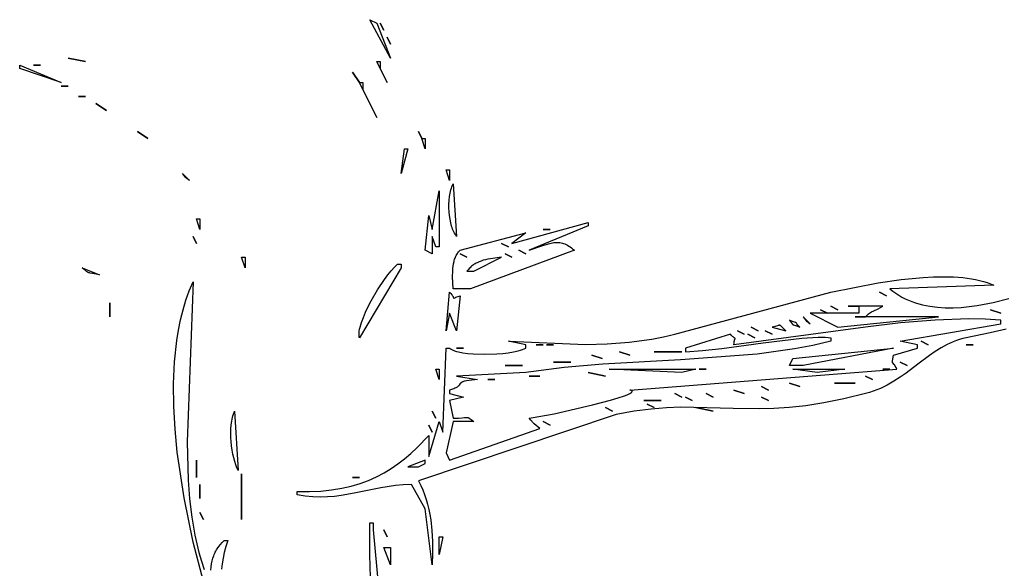
# Model space of a CAD drawing. Units: millimetres. Extents: x -12512 to 12353, y -7708 to 8854.
# Drawn here: x -3377 to -3020, y 1744 to 1943 of the extents above; entities that cross this region are included whole.
import ezdxf

# ---------------------------------------------------------------- set-up
doc = ezdxf.new("R2010")
doc.units = ezdxf.units.MM
doc.layers.add('DEFAULT', color=7, linetype='Continuous')

# ---------------------------------------------------------------- blocks, each defined once
blk = doc.blocks.new('A$C4F773043')
for points in [[(683.49, 718.27), (683.99, 717.33), (684.45, 716.32), (684.88, 715.27), (685.28, 714.16), (685.99, 711.79), (686.6, 709.25), (687.11, 706.56), (687.52, 703.74), (688.11, 697.81), (688.57, 685.52), (688.52, 673.93), (687.26, 673.93), (687.26, 676.46), (683.49, 718.27)], [(745.05, 709.4), (752.53, 680.89), (755.81, 664.87), (758.29, 648.31), (759.11, 639.99), (759.59, 631.71), (759.67, 623.55), (759.32, 615.56), (758.48, 607.8), (757.87, 604.02), (757.11, 600.33), (756.21, 596.73), (755.16, 593.22), (753.95, 589.81), (752.58, 586.52), (754.67, 644.57), (754.32, 658.45), (753.81, 665.22), (753.02, 671.85), (751.91, 678.34), (750.45, 684.65), (749.57, 687.75), (748.59, 690.79)], [(746.18, 691.03), (746.06, 689.84), (745.89, 688.74), (745.68, 687.7), (745.42, 686.73), (745.1, 685.82), (744.93, 685.38), (744.74, 684.95), (744.53, 684.53), (744.32, 684.12), (744.08, 683.72), (743.84, 683.32), (743.29, 682.54), (742.69, 681.78), (742.02, 681.02), (741.28, 680.26), (740.02, 680.26), (740.7, 682.52), (741.27, 684.68), (741.71, 686.75), (742.04, 688.75), (742.26, 690.7)], [(665.9, 689.13), (668.42, 668.86), (673.44, 660), (676.42, 660.14), (679.25, 660.41), (684.53, 661.19), (694.2, 663.17), (698.95, 664), (701.37, 664.31), (703.86, 664.5), (706.44, 664.57), (709.12, 664.49), (711.93, 664.24), (714.9, 663.8), (714.9, 662.53), (710.44, 662.56), (706.27, 662.38), (702.36, 661.99), (698.69, 661.4), (695.25, 660.62), (692.01, 659.66), (688.97, 658.54), (686.09, 657.25), (683.37, 655.81), (680.79, 654.23), (678.33, 652.51), (675.96, 650.67), (673.68, 648.72), (671.47, 646.66), (667.16, 642.26), (667.16, 649.86), (663.39, 637.19), (662.13, 640.99), (660.88, 610.59), (659.62, 610.59), (659.55, 610.66), (659.47, 610.73), (659.38, 610.79), (659.29, 610.86), (659.09, 610.99), (658.87, 611.11), (658.63, 611.23), (658.37, 611.35), (658.09, 611.46), (657.8, 611.56), (657.15, 611.76), (656.44, 611.94), (654.84, 612.25), (653.04, 612.49), (651.09, 612.66), (646.87, 612.79), (642.52, 612.65), (640.39, 612.48), (638.36, 612.24), (636.46, 611.93), (634.74, 611.55), (633.96, 611.33), (633.23, 611.1), (632.57, 610.85), (631.99, 610.59), (631.99, 609.32), (638.27, 608.06), (610.33, 609.2), (602.54, 609), (594.53, 608.4), (586.32, 607.27), (582.16, 606.48), (577.97, 605.52), (521.48, 590.28), (504.31, 586.89), (495.99, 585.68), (488.03, 584.92), (484.23, 584.72), (480.56, 584.67), (477.05, 584.76), (473.71, 585.01), (470.56, 585.43), (469.06, 585.7), (467.61, 586.02), (466.22, 586.39), (464.88, 586.81), (463.61, 587.27), (462.39, 587.79), (500.08, 589.06), (499.04, 589.91), (497.97, 590.69), (496.86, 591.42), (495.72, 592.08), (494.54, 592.69), (493.34, 593.24), (492.11, 593.73), (490.85, 594.17), (489.56, 594.56), (488.26, 594.89), (486.93, 595.18), (485.58, 595.42), (482.82, 595.76), (480.01, 595.93), (477.15, 595.94), (474.26, 595.8), (471.35, 595.53), (468.44, 595.14), (462.64, 594.04), (456.99, 592.62)], [(457.95, 603.67), (463.71, 605.03), (472.44, 606.79), (473.65, 607.06), (474.84, 607.4), (476, 607.79), (477.14, 608.24), (478.26, 608.74), (479.36, 609.28), (481.53, 610.49), (483.65, 611.84), (485.75, 613.3), (489.92, 616.42), (494.19, 619.6), (496.4, 621.14), (498.69, 622.6), (501.06, 623.95), (503.54, 625.17), (504.82, 625.71), (506.14, 626.21), (507.49, 626.66), (508.87, 627.06), (516.82, 628.98), (524.03, 630.43), (530.59, 631.45), (536.59, 632.12), (542.13, 632.49), (547.31, 632.63), (556.92, 632.45), (575.84, 631.99), (581.05, 632.21), (586.64, 632.69), (592.7, 633.48), (599.32, 634.66), (670.93, 658.73), (670.1, 660.34), (669.36, 661.99), (668.7, 663.68), (668.11, 665.42), (667.6, 667.2), (667.16, 669.02), (666.78, 670.88), (666.47, 672.78), (666.03, 676.68), (665.8, 680.71), (665.77, 684.86), (665.9, 689.13)], [(680.98, 689.13), (683.49, 682.8), (680.98, 682.8), (680.98, 689.13)], [(663.39, 685.33), (663.39, 679), (662.13, 679), (663.39, 685.33)], [(670.93, 653.66), (668.42, 652.39), (668.42, 651.13), (674.7, 653.66), (670.93, 653.66)], [(736.25, 654.93), (736.48, 654.47), (736.69, 653.97), (737.1, 652.88), (737.48, 651.66), (737.83, 650.35), (738.13, 648.96), (738.39, 647.51), (738.6, 646), (738.75, 644.48), (738.85, 642.94), (738.88, 641.41), (738.85, 639.9), (738.74, 638.44), (738.56, 637.04), (738.44, 636.37), (738.29, 635.72), (738.13, 635.1), (737.95, 634.5), (737.74, 633.93), (737.51, 633.39), (736.25, 654.93)], [(658.37, 637.19), (660.88, 648.59), (659.62, 651.13), (626.96, 639.73), (628.93, 638.02), (629.32, 637.66), (629.53, 637.45), (629.73, 637.22), (630.19, 636.66), (630.73, 635.93), (629.36, 635.76), (627.33, 635.42), (621.78, 634.34), (607.86, 631.16), (601.32, 629.43), (598.55, 628.6), (596.27, 627.84), (595.34, 627.48), (594.59, 627.15), (594.27, 626.99), (594.01, 626.84), (593.89, 626.77), (593.79, 626.7), (593.7, 626.63), (593.62, 626.56), (593.59, 626.53), (593.56, 626.5), (593.53, 626.47), (593.51, 626.44), (593.5, 626.42), (593.49, 626.41), (593.48, 626.39), (593.47, 626.38), (593.46, 626.36), (593.46, 626.35), (593.45, 626.33), (593.45, 626.32), (593.44, 626.3), (593.44, 626.3), (593.44, 626.29), (593.44, 626.28), (593.44, 626.28), (593.44, 626.27), (593.44, 626.27), (593.44, 626.26), (593.44, 626.26), (593.43, 626.26), (593.43, 626.25), (593.43, 626.25), (593.43, 626.24), (593.43, 626.24), (593.44, 626.23), (593.44, 626.23), (593.44, 626.23), (593.44, 626.22), (593.44, 626.22), (593.44, 626.21), (593.44, 626.21), (593.44, 626.21), (593.44, 626.2), (593.44, 626.2), (593.44, 626.2), (593.44, 626.19), (593.45, 626.18), (593.45, 626.17), (593.45, 626.16), (593.46, 626.15), (593.46, 626.15), (593.46, 626.14), (593.47, 626.14), (593.47, 626.13), (593.47, 626.13), (593.48, 626.12), (593.48, 626.12), (593.49, 626.1), (593.49, 626.1), (593.5, 626.09), (593.51, 626.08), (593.52, 626.07), (593.54, 626.06), (593.55, 626.05), (593.57, 626.03), (593.6, 626.01), (593.64, 625.99), (593.68, 625.97), (593.72, 625.95), (593.77, 625.93), (593.88, 625.89), (594, 625.86), (594.14, 625.82), (594.3, 625.79), (497.57, 618.19), (497.86, 617.59), (498.12, 617.11), (498.34, 616.75), (498.45, 616.6), (498.54, 616.48), (499.05, 615.92), (499.06, 615.9), (499.06, 615.9), (499.06, 615.89), (499.06, 615.89), (499.07, 615.88), (499.08, 615.86), (499.09, 615.83), (499.1, 615.82), (499.11, 615.8), (499.12, 615.77), (499.12, 615.74), (499.13, 615.7), (499.14, 615.67), (499.14, 615.62), (499.14, 615.58), (499.14, 615.48), (499.14, 615.36), (499.13, 615.22), (498.82, 613.12), (490.03, 610.59), (490.03, 609.32), (496.31, 608.06), (459.88, 601.72), (459.88, 600.46), (465.6, 600.1), (471.49, 599.99), (483.68, 600.38), (496.22, 601.44), (508.9, 602.95), (556.61, 609.32), (556.54, 608.66), (556.46, 608.14), (556.38, 607.75), (556.34, 607.6), (556.3, 607.48), (556.26, 607.37), (556.23, 607.29), (556.18, 607.17), (556.16, 607.13), (556.15, 607.12), (556.14, 607.11), (556.14, 607.1), (556.14, 607.1), (556.14, 607.1), (556.14, 607.1), (556.14, 607.1), (556.14, 607.1), (556.14, 607.1), (556.14, 607.1), (556.14, 607.1), (556.14, 607.1), (556.14, 607.1), (556.14, 607.1), (556.14, 607.1), (556.14, 607.09), (556.14, 607.09), (556.14, 607.09), (556.14, 607.09), (556.14, 607.09), (556.14, 607.09), (556.14, 607.09), (556.14, 607.09), (556.14, 607.09), (556.14, 607.09), (556.14, 607.09), (556.14, 607.09), (556.14, 607.09), (556.14, 607.09), (556.14, 607.09), (556.14, 607.09), (556.14, 607.09), (556.14, 607.09), (556.14, 607.09), (556.14, 607.09), (556.14, 607.09), (556.14, 607.09), (556.14, 607.09), (556.14, 607.09), (556.14, 607.09), (556.14, 607.09), (556.14, 607.09), (556.14, 607.09), (556.14, 607.09), (556.14, 607.09), (556.14, 607.09), (556.14, 607.09), (556.14, 607.08), (556.14, 607.08), (556.14, 607.08), (556.14, 607.08), (556.14, 607.08), (556.14, 607.08), (556.14, 607.08), (556.14, 607.08), (556.14, 607.08), (556.14, 607.08), (556.14, 607.08), (556.14, 607.08), (556.14, 607.07), (556.14, 607.07), (556.14, 607.07), (556.14, 607.07), (556.14, 607.07), (556.14, 607.07), (556.14, 607.07), (556.14, 607.07), (556.14, 607.07), (556.14, 607.07), (556.14, 607.07), (556.14, 607.07), (556.14, 607.07), (556.14, 607.07), (556.14, 607.07), (556.14, 607.07), (556.14, 607.07), (556.14, 607.07), (556.14, 607.07), (556.14, 607.07), (556.14, 607.07), (556.14, 607.07), (556.14, 607.07), (556.14, 607.07), (556.14, 607.07), (556.14, 607.07), (556.14, 607.07), (556.14, 607.07), (556.14, 607.07), (556.14, 607.07), (556.14, 607.07), (556.14, 607.07), (556.14, 607.07), (556.14, 607.07), (556.14, 607.07), (556.14, 607.07), (556.14, 607.07), (556.14, 607.07), (556.14, 607.07), (556.15, 607.07), (556.15, 607.06), (556.15, 607.06), (556.15, 607.06), (556.15, 607.06), (556.15, 607.06), (556.15, 607.06), (556.15, 607.06), (556.15, 607.06), (556.15, 607.06), (556.15, 607.06), (556.15, 607.06), (556.15, 607.06), (556.15, 607.06), (556.15, 607.06), (556.15, 607.06), (556.15, 607.06), (556.15, 607.06), (556.15, 607.06), (556.15, 607.06), (556.15, 607.06), (556.15, 607.06), (556.15, 607.06), (556.15, 607.06), (556.15, 607.06), (556.15, 607.06), (556.15, 607.06), (556.15, 607.06), (556.15, 607.06), (556.15, 607.06), (556.16, 607.06), (556.16, 607.06), (556.16, 607.06), (556.16, 607.06), (556.16, 607.06), (556.16, 607.06), (556.16, 607.06), (556.16, 607.05), (556.17, 607.05), (556.17, 607.05), (556.24, 607.01), (556.3, 606.99), (556.36, 606.95), (556.44, 606.9), (556.53, 606.84), (556.64, 606.76), (556.76, 606.66), (556.9, 606.54), (557.06, 606.4), (557.42, 606.02), (557.87, 605.52), (574.2, 610.59), (574.2, 611.86), (567.99, 611.42), (561, 610.66), (546.03, 608.67), (531.96, 607.02), (526.09, 606.66), (523.59, 606.65), (522.47, 606.7), (521.44, 606.79), (521.44, 608.06), (528, 609.59), (534.65, 610.86), (548.19, 612.76), (575.92, 614.86), (604.04, 616.41), (618.07, 617.62), (631.99, 619.46), (657.11, 620.72), (649.57, 621.99), (652.5, 622.25), (653.51, 622.41), (653.93, 622.5), (654.28, 622.59), (654.59, 622.68), (654.86, 622.78), (654.97, 622.83), (655.08, 622.88), (655.18, 622.94), (655.27, 622.99), (655.35, 623.04), (655.42, 623.1), (655.49, 623.15), (655.56, 623.21), (655.62, 623.27), (655.67, 623.33), (655.72, 623.39), (655.77, 623.45), (656.13, 623.96), (656.23, 624.1), (656.36, 624.24), (656.42, 624.31), (656.5, 624.38), (656.58, 624.46), (656.67, 624.53), (656.77, 624.6), (656.87, 624.68), (657.11, 624.83), (657.39, 624.98), (657.72, 625.14), (658.11, 625.3), (658.55, 625.46), (659.62, 625.79), (659.62, 627.06), (654.6, 628.33), (659.62, 629.59), (658.37, 635.93), (656.43, 635.91), (655.08, 635.82), (654.17, 635.72), (653.83, 635.68), (653.68, 635.67), (653.54, 635.67), (653.41, 635.67), (653.34, 635.67), (653.28, 635.68), (653.22, 635.69), (653.16, 635.7), (653.1, 635.71), (653.04, 635.73), (652.98, 635.74), (652.92, 635.77), (652.79, 635.82), (652.66, 635.88), (652.52, 635.96), (652.21, 636.16), (651.84, 636.43), (650.83, 637.19), (658.37, 637.19)], [(663.39, 621.99), (664.65, 618.19), (663.39, 618.19), (663.39, 621.99)], [(526.46, 619.46), (535.25, 618.19), (516.41, 618.19), (526.46, 619.46)], [(575.45, 619.46), (601.84, 618.19), (570.43, 618.19), (575.45, 619.46)], [(531.49, 616.92), (536.51, 616.92), (535.25, 614.39), (498.82, 610.59), (531.49, 616.92)], [(692.28, 606.79), (692.32, 606.68), (692.34, 606.56), (692.37, 606.43), (692.39, 606.31), (692.42, 606.04), (692.43, 605.75), (692.43, 605.46), (692.41, 605.14), (692.38, 604.81), (692.34, 604.47), (692.21, 603.74), (692.03, 602.97), (691.81, 602.14), (691.54, 601.28), (690.86, 599.46), (690.05, 597.52), (689.1, 595.52), (688.05, 593.48), (685.71, 589.43), (683.22, 585.68), (681.97, 584), (680.75, 582.5), (679.57, 581.22), (679.01, 580.67), (678.47, 580.19), (677.21, 580.19), (677.21, 581.45), (692.28, 606.79)], [(518.92, 602.99), (482.49, 599.19), (512.64, 599.19), (508.87, 599.19), (508.52, 598.82), (508.16, 598.49), (507.81, 598.19), (507.44, 597.92), (507.08, 597.68), (506.71, 597.46), (505.95, 597.06), (504.35, 596.32), (503.49, 595.89), (502.59, 595.39), (515.16, 595.39), (511.39, 595.39), (511.39, 597.92), (528.97, 597.92), (518.92, 602.99)], [(532.74, 602.99), (533.4, 602.21), (533.76, 601.73), (533.94, 601.48), (533.97, 601.45), (533.99, 601.43), (534, 601.41), (534.01, 601.41), (534.02, 601.4), (534.03, 601.39), (534.05, 601.38), (534.07, 601.37), (534.09, 601.36), (534.11, 601.35), (534.13, 601.34), (534.15, 601.33), (534.27, 601.3), (534.66, 601.18), (535.37, 600.93), (536.51, 600.46), (535.85, 601.24), (535.5, 601.71), (535.31, 601.96), (535.3, 601.98), (535.28, 602), (535.27, 602.02), (535.26, 602.02), (535.25, 602.03), (535.24, 602.04), (535.23, 602.05), (535.23, 602.05), (535.22, 602.06), (535.22, 602.06), (535.22, 602.06), (535.22, 602.06), (535.22, 602.06), (535.22, 602.06), (535.22, 602.06), (535.22, 602.06), (535.21, 602.06), (535.21, 602.06), (535.21, 602.06), (535.21, 602.06), (535.2, 602.07), (535.2, 602.07), (535.2, 602.07), (535.2, 602.07), (535.2, 602.07), (535.2, 602.07), (535.2, 602.07), (535.2, 602.07), (535.2, 602.07), (535.2, 602.07), (535.2, 602.07), (535.19, 602.07), (535.19, 602.07), (535.19, 602.07), (535.18, 602.08), (535.17, 602.09), (535.15, 602.1), (535.13, 602.11), (535.1, 602.11), (534.99, 602.15), (534.6, 602.27), (533.89, 602.52), (532.74, 602.99)], [(537.77, 604.26), (539.23, 602.83), (539.45, 602.63), (539.54, 602.55), (539.63, 602.48), (539.67, 602.45), (539.71, 602.42), (539.73, 602.41), (539.75, 602.4), (539.79, 602.38), (539.81, 602.37), (539.83, 602.36), (539.85, 602.35), (539.87, 602.35), (539.89, 602.34), (539.91, 602.33), (539.93, 602.33), (539.95, 602.32), (540, 602.31), (540.04, 602.31), (540.06, 602.31), (540.08, 602.31), (540.13, 602.31), (540.17, 602.31), (540.22, 602.31), (540.32, 602.33), (540.43, 602.35), (540.55, 602.38), (540.84, 602.46), (541.63, 602.69), (542.79, 602.99), (537.77, 604.26)], [(657.11, 604.26), (659.62, 597.92), (660.88, 604.26), (659.62, 590.32), (659.16, 590.82), (658.81, 591.24), (658.67, 591.42), (658.56, 591.59), (658.46, 591.74), (658.38, 591.88), (658.32, 592), (658.27, 592.11), (658.19, 592.28), (658.15, 592.4), (658.14, 592.41), (658.14, 592.42), (658.13, 592.43), (658.13, 592.44), (658.13, 592.44), (658.13, 592.44), (658.13, 592.44), (658.13, 592.44), (658.13, 592.44), (658.12, 592.44), (658.12, 592.44), (658.12, 592.44), (658.12, 592.44), (658.12, 592.44), (658.12, 592.44), (658.12, 592.44), (658.12, 592.44), (658.12, 592.44), (658.12, 592.44), (658.12, 592.44), (658.12, 592.44), (658.12, 592.44), (658.12, 592.45), (658.12, 592.45), (658.12, 592.45), (658.12, 592.45), (658.12, 592.45), (658.12, 592.45), (658.12, 592.45), (658.12, 592.45), (658.12, 592.45), (658.12, 592.45), (658.12, 592.45), (658.12, 592.45), (658.12, 592.45), (658.12, 592.45), (658.12, 592.45), (658.12, 592.45), (658.11, 592.45), (658.11, 592.45), (658.11, 592.45), (658.11, 592.45), (658.11, 592.45), (658.11, 592.45), (658.11, 592.46), (658.11, 592.46), (658.11, 592.46), (658.11, 592.46), (658.11, 592.46), (658.11, 592.46), (658.11, 592.46), (658.11, 592.46), (658.11, 592.46), (658.11, 592.46), (658.11, 592.46), (658.11, 592.46), (658.11, 592.46), (658.11, 592.46), (658.11, 592.46), (658.11, 592.46), (658.1, 592.47), (658.1, 592.47), (658.1, 592.47), (658.1, 592.47), (658.1, 592.47), (658.1, 592.47), (658.1, 592.47), (658.1, 592.47), (658.09, 592.47), (658.09, 592.47), (658.09, 592.47), (658.09, 592.47), (658.09, 592.47), (658.09, 592.47), (658.09, 592.47), (658.09, 592.47), (658.09, 592.47), (658.09, 592.47), (658.09, 592.47), (658.09, 592.47), (658.09, 592.47), (658.09, 592.48), (658.09, 592.48), (658.09, 592.48), (658.09, 592.48), (658.09, 592.48), (658.09, 592.48), (658.09, 592.48), (658.09, 592.48), (658.08, 592.48), (658.08, 592.48), (658.08, 592.48), (658.08, 592.48), (658.08, 592.48), (658.08, 592.48), (658.08, 592.48), (658.08, 592.48), (658.08, 592.48), (658.08, 592.48), (658.08, 592.48), (658.08, 592.48), (658.08, 592.48), (658.08, 592.48), (658.08, 592.48), (658.08, 592.48), (658.08, 592.48), (658.08, 592.48), (658.07, 592.48), (658.07, 592.48), (658.07, 592.48), (658.07, 592.48), (658.07, 592.48), (658.07, 592.48), (658.07, 592.48), (658.07, 592.48), (658.07, 592.48), (658.07, 592.48), (658.07, 592.48), (658.07, 592.48), (658.07, 592.48), (658.06, 592.48), (658.05, 592.48), (658.05, 592.48), (658.05, 592.48), (658.05, 592.48), (658.05, 592.48), (658.04, 592.48), (658.04, 592.48), (658.03, 592.48), (658.02, 592.47), (658.01, 592.47), (658.01, 592.47), (658, 592.47), (657.97, 592.46), (657.65, 592.29), (657.37, 592.16), (656.99, 591.99), (656.49, 591.8), (655.85, 591.59), (657.11, 604.26)], [(528.97, 601.72), (531.49, 599.19), (530.47, 600.7), (530.46, 600.71), (530.45, 600.72), (530.42, 600.74), (530.36, 600.78), (530.13, 600.92), (529.69, 601.2), (528.97, 601.72)], [(652.08, 589.06), (658.37, 589.06), (658.52, 584.63), (658.48, 582.65), (658.42, 581.71), (658.32, 580.82), (658.19, 579.97), (658.01, 579.15), (657.91, 578.76), (657.79, 578.38), (657.66, 578.01), (657.52, 577.64), (657.36, 577.29), (657.19, 576.95), (657.01, 576.62), (656.81, 576.3), (656.6, 575.99), (656.36, 575.69), (656.12, 575.4), (655.85, 575.12), (631.99, 568.79), (637.01, 572.59), (609.37, 564.99), (609.37, 566.25), (630.73, 575.12), (625.78, 573.42), (623.73, 572.75), (622.78, 572.5), (622.32, 572.41), (621.86, 572.33), (621.41, 572.28), (620.96, 572.25), (620.52, 572.24), (620.08, 572.26), (619.63, 572.31), (619.19, 572.38), (618.74, 572.49), (618.29, 572.63), (617.84, 572.81), (617.38, 573.02), (616.91, 573.27), (616.43, 573.56), (615.94, 573.88), (615.44, 574.25), (614.93, 574.66), (614.4, 575.12), (652.08, 589.06)], [(650.83, 582.72), (640.78, 577.65), (644.85, 578.17), (645.75, 578.34), (646.62, 578.53), (647.44, 578.74), (648.22, 578.99), (648.96, 579.28), (649.68, 579.61), (650.02, 579.79), (650.36, 579.99), (650.69, 580.19), (651.01, 580.41), (651.32, 580.65), (651.63, 580.9), (651.93, 581.16), (652.22, 581.44), (652.51, 581.73), (652.79, 582.04), (653.07, 582.37), (653.34, 582.72), (650.83, 582.72)], [(786.5, 583.99), (789.06, 583.53), (789.84, 583.36), (790.15, 583.27), (790.29, 583.22), (790.43, 583.17), (790.55, 583.12), (790.67, 583.06), (790.79, 583), (790.91, 582.93), (791.15, 582.77), (791.4, 582.59), (792.78, 581.45), (786.5, 583.99)], [(733.74, 581.45), (735, 577.65), (733.74, 577.65), (733.74, 581.45)], [(665.9, 576.39), (668.42, 575.12), (667.16, 562.45), (665.9, 567.52), (663.39, 553.59), (663.39, 573.85), (664.65, 573.85), (665.9, 570.05), (665.9, 576.39)], [(657.11, 570.05), (657.24, 569.89), (657.38, 569.71), (657.63, 569.32), (657.87, 568.9), (658.1, 568.45), (658.31, 567.96), (658.52, 567.44), (658.71, 566.9), (658.88, 566.33), (659.19, 565.12), (659.44, 563.85), (659.64, 562.51), (659.77, 561.14), (659.84, 559.76), (659.84, 558.37), (659.78, 557), (659.64, 555.66), (659.44, 554.38), (659.31, 553.77), (659.16, 553.18), (658.99, 552.6), (658.8, 552.06), (658.59, 551.54), (658.37, 551.05), (657.11, 570.05)], [(750.07, 567.52), (751.33, 563.72), (750.07, 563.72), (750.07, 567.52)], [(659.62, 549.78), (660.88, 545.98), (659.62, 545.98), (659.62, 549.78)], [(753.84, 549.78), (755.34, 548.76), (755.35, 548.75), (755.36, 548.74), (755.37, 548.72), (755.38, 548.71), (755.4, 548.68), (755.42, 548.64), (755.56, 548.41), (755.84, 547.98), (756.35, 547.25), (753.84, 549.78)], [(677.21, 547.25), (675.95, 538.38), (674.7, 538.38), (677.21, 547.25)], [(668.42, 538.38), (669.67, 534.58), (668.42, 534.58), (668.42, 538.38)], [(686, 526.98), (692.28, 514.31), (691.03, 514.31), (691.03, 516.85), (686, 526.98)], [(682.23, 514.31), (686, 506.71), (684.75, 506.71), (684.75, 509.25), (682.23, 514.31)], [(800.32, 514.31), (815.4, 509.25), (815.4, 507.98), (800.32, 514.31)], [(680.98, 505.45), (688.52, 491.51), (686, 492.78), (680.98, 505.45)]]:
    blk.add_lwpolyline(points)
for points in [[(682.23, 679, 0), (683.49, 676.46, 0), (682.23, 679, 0)], [(735, 672.66, 0), (735, 656.19, 0), (735, 672.66, 0)], [(748.82, 672.66, 0), (750.07, 670.13, 0), (748.82, 672.66, 0)], [(750.07, 665.06, 0), (750.07, 660, 0), (750.07, 665.06, 0)], [(692.28, 657.46, 0), (694.8, 657.46, 0), (692.28, 657.46, 0)], [(751.33, 657.46, 0), (751.33, 651.13, 0), (751.33, 657.46, 0)], [(665.9, 640.99, 0), (667.16, 638.46, 0), (665.9, 640.99, 0)], [(623.19, 638.46, 0), (625.7, 637.19, 0), (623.19, 638.46, 0)], [(664.65, 635.93, 0), (665.9, 633.39, 0), (664.65, 635.93, 0)], [(564.15, 633.39, 0), (570.43, 632.13, 0), (564.15, 633.39, 0)], [(585.5, 632.13, 0), (588.02, 630.86, 0), (585.5, 632.13, 0)], [(600.58, 633.39, 0), (603.09, 632.13, 0), (600.58, 633.39, 0)], [(544.05, 629.59, 0), (546.56, 628.33, 0), (544.05, 629.59, 0)], [(564.15, 628.33, 0), (566.66, 627.06, 0), (564.15, 628.33, 0)], [(571.69, 629.59, 0), (574.2, 628.33, 0), (571.69, 629.59, 0)], [(575.45, 628.33, 0), (577.97, 627.06, 0), (575.45, 628.33, 0)], [(582.99, 629.59, 0), (589.27, 629.59, 0), (582.99, 629.59, 0)], [(532.74, 624.53, 0), (536.51, 623.26, 0), (532.74, 624.53, 0)], [(544.05, 625.79, 0), (546.56, 624.53, 0), (544.05, 625.79, 0)], [(552.84, 627.06, 0), (556.61, 625.79, 0), (552.84, 627.06, 0)], [(506.36, 621.99, 0), (508.87, 620.72, 0), (506.36, 621.99, 0)], [(512.64, 623.26, 0), (520.18, 623.26, 0), (512.64, 623.26, 0)], [(643.29, 621.99, 0), (645.8, 621.99, 0), (643.29, 621.99, 0)], [(500.08, 618.19, 0), (502.59, 618.19, 0), (500.08, 618.19, 0)], [(566.66, 618.19, 0), (569.17, 618.19, 0), (566.66, 618.19, 0)], [(603.09, 620.72, 0), (609.37, 619.46, 0), (603.09, 620.72, 0)], [(626.96, 620.72, 0), (630.73, 620.72, 0), (626.96, 620.72, 0)], [(493.8, 616.92, 0), (496.31, 615.66, 0), (493.8, 616.92, 0)], [(604.35, 614.39, 0), (608.12, 613.12, 0), (604.35, 614.39, 0)], [(615.65, 615.66, 0), (621.94, 615.66, 0), (615.65, 615.66, 0)], [(633.24, 616.92, 0), (639.52, 616.92, 0), (633.24, 616.92, 0)], [(575.45, 611.86, 0), (585.5, 611.86, 0), (575.45, 611.86, 0)], [(594.3, 613.12, 0), (598.07, 611.86, 0), (594.3, 613.12, 0)], [(654.6, 610.59, 0), (657.11, 610.59, 0), (654.6, 610.59, 0)], [(469.93, 609.32, 0), (472.44, 609.32, 0), (469.93, 609.32, 0)], [(486.26, 609.32, 0), (488.77, 608.06, 0), (486.26, 609.32, 0)], [(549.07, 606.79, 0), (551.59, 605.52, 0), (549.07, 606.79, 0)], [(621.94, 609.32, 0), (624.45, 609.32, 0), (621.94, 609.32, 0)], [(625.7, 609.32, 0), (628.22, 609.32, 0), (625.7, 609.32, 0)], [(542.79, 605.52, 0), (545.3, 604.26, 0), (542.79, 605.52, 0)], [(547.82, 604.26, 0), (550.33, 602.99, 0), (547.82, 604.26, 0)], [(552.84, 605.52, 0), (555.35, 604.26, 0), (552.84, 605.52, 0)], [(459.88, 597.92, 0), (463.65, 596.66, 0), (459.88, 597.92, 0)], [(518.92, 596.66, 0), (521.44, 595.39, 0), (518.92, 596.66, 0)], [(522.69, 597.92, 0), (525.21, 596.66, 0), (522.69, 597.92, 0)], [(782.73, 599.19, 0), (782.73, 594.12, 0), (782.73, 599.19, 0)], [(501.34, 591.59, 0), (503.85, 590.32, 0), (501.34, 591.59, 0)], [(631.99, 576.39, 0), (634.5, 575.12, 0), (631.99, 576.39, 0)], [(637.01, 577.65, 0), (639.52, 576.39, 0), (637.01, 577.65, 0)], [(653.34, 577.65, 0), (655.85, 576.39, 0), (653.34, 577.65, 0)], [(638.27, 573.85, 0), (640.78, 572.59, 0), (638.27, 573.85, 0)], [(751.33, 572.59, 0), (752.58, 570.05, 0), (751.33, 572.59, 0)], [(623.19, 567.52, 0), (625.7, 567.52, 0), (623.19, 567.52, 0)], [(669.67, 534.58, 0), (670.93, 532.05, 0), (669.67, 534.58, 0)], [(768.92, 534.58, 0), (772.68, 532.05, 0), (768.92, 534.58, 0)], [(783.99, 524.45, 0), (787.76, 521.92, 0), (783.99, 524.45, 0)], [(791.53, 519.38, 0), (794.04, 519.38, 0), (791.53, 519.38, 0)], [(692.28, 514.31, 0), (694.8, 510.51, 0), (692.28, 514.31, 0)], [(797.81, 515.58, 0), (800.32, 515.58, 0), (797.81, 515.58, 0)], [(791.53, 506.71, 0), (797.81, 505.45, 0), (791.53, 506.71, 0)], [(807.86, 507.98, 0), (810.37, 507.98, 0), (807.86, 507.98, 0)], [(680.98, 500.38, 0), (682.23, 497.85, 0), (680.98, 500.38, 0)], [(683.49, 495.31, 0), (684.75, 492.78, 0), (683.49, 495.31, 0)]]:
    blk.add_polyline3d(points)

msp = doc.modelspace()

# ---------------------------------------------------------------- block references
at = {"layer": 'DEFAULT', "linetype": 'Continuous', "rotation": 180}
msp.add_blockref('A$C4F773043', (-2561.58, 2434.13), dxfattribs=at)

doc.saveas('drawing.dxf')
